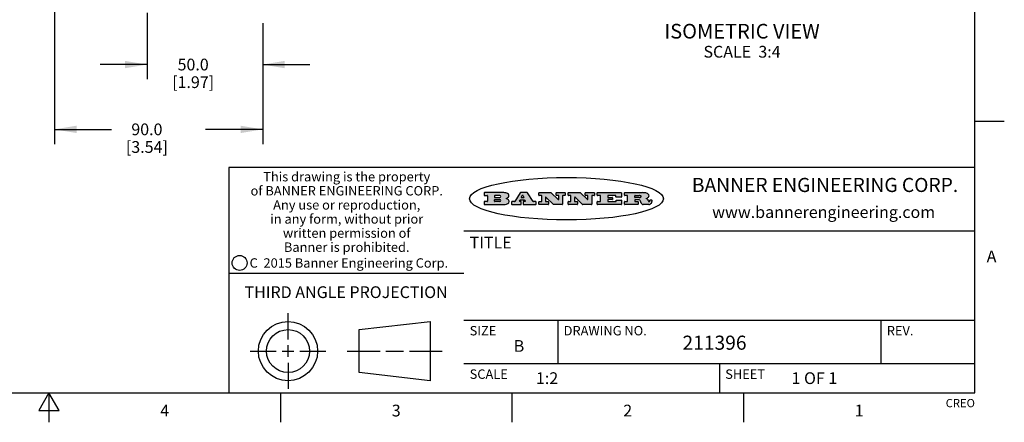
# Model space of a CAD drawing. Units: inches. Extents: x 0.4 to 16.6, y 0.6 to 10.4.
# Drawn here: x 8.3 to 16.6, y 0.6 to 4.1 of the extents above; entities that cross this region are included whole.
import ezdxf

# ---------------------------------------------------------------- set-up
doc = ezdxf.new("R2010")
doc.units = ezdxf.units.IN
doc.header["$LTSCALE"] = 0.935
doc.header["$MEASUREMENT"] = 0
doc.layers.get('0').update_dxf_attribs({"linetype": 'CONTINUOUS'})
doc.layers.add('DRIVEN_DIMS', color=7, linetype='CONTINUOUS')
doc.layers.add('NOTES', color=7, linetype='CONTINUOUS')
doc.styles.add('TEXTSTYLE_2', font='txt', dxfattribs={"width": 0.8})
doc.styles.add('TEXTSTYLE_3', font='txt', dxfattribs={"width": 0.85})
doc.styles.add('TEXTSTYLE_4', font='txt', dxfattribs={"width": 0.9})
doc.styles.add('TEXTSTYLE_5', font='txt', dxfattribs={"width": 0.75})
doc.dimstyles.new('DIMSTYLE_1', dxfattribs={"dimtxt": 0.1, "dimasz": 0.1875, "dimexe": 0.125, "dimexo": 0.0625, "dimgap": 0.1, "dimtad": 0, "dimtih": 1, "dimtoh": 1, "dimdec": 1, "dimlfac": 2, "dimzin": 4, "dimdsep": 46, "dimtxsty": 'STANDARD', "dimblk": '_FILLED', "dimblk1": '_FILLED', "dimblk2": '_FILLED', "dimcen": 0.09, "dimadec": 3, "dimazin": 1, "dimtp": 0.005, "dimtm": 0.005, "dimtfac": 1, "dimtdec": 3, "dimtofl": 0, "dimtmove": 0, "dimatfit": 3, "dimldrblk": '_FILLED', "dimfxl": 1, "dimtolj": 1, "dimtzin": 4, "dimarcsym": 0})

# ---------------------------------------------------------------- blocks, each defined once
blk = doc.blocks.new('_FILLED')
at = {"color": 0, "linetype": 'BYBLOCK'}
blk.add_solid([(0, 0), (-1, 0.1666666667), (-1, -0.1666666667)], dxfattribs=at)
blk = doc.blocks.new('*D8')
at = {"layer": 'DRIVEN_DIMS', "color": 7, "linetype": 'CONTINUOUS'}
for p, q in [((8.5474577751, 5.2458648841), (8.5474577751, 3.005671562)), ((10.3191113184, 4.0351284661), (10.3191113184, 3.005671562)), ((8.5474577751, 3.130671562), (9.0332845468, 3.130671562)), ((10.3191113184, 3.130671562), (9.8332845468, 3.130671562))]:
    blk.add_line(p, q, dxfattribs=at)
at = {"layer": 'DRIVEN_DIMS', "color": 7, "linetype": 'CONTINUOUS', "xscale": 0.1875, "yscale": 0.1875, "zscale": 0.1875, "rotation": 180}
blk.add_blockref('_FILLED', (8.5474577751, 3.130671562), dxfattribs=at)
at = {"layer": 'DRIVEN_DIMS', "color": 7, "linetype": 'CONTINUOUS', "xscale": 0.1875, "yscale": 0.1875, "zscale": 0.1875}
blk.add_blockref('_FILLED', (10.3191113184, 3.130671562), dxfattribs=at)
at = {"layer": 'DRIVEN_DIMS', "color": 7, "linetype": 'CONTINUOUS', "insert": (9.3332845468, 3.180671562), "char_height": 0.1, "width": 0.6, "attachment_point": 2, "line_spacing_factor": 0.9}
blk.add_mtext('90.0\\P[3.54]', dxfattribs=at)
blk = doc.blocks.new('*D9')
at = {"layer": 'DRIVEN_DIMS', "color": 7, "linetype": 'CONTINUOUS'}
for p, q in [((9.3348593499, 4.123752518), (9.3348593499, 3.5575117621)), ((10.3191113184, 4.0351284661), (10.3191113184, 3.5575117621)), ((9.3348593499, 3.6825117621), (8.9348593499, 3.6825117621)), ((10.3191113184, 3.6825117621), (10.7191113184, 3.6825117621))]:
    blk.add_line(p, q, dxfattribs=at)
at = {"layer": 'DRIVEN_DIMS', "color": 7, "linetype": 'CONTINUOUS', "xscale": 0.1875, "yscale": 0.1875, "zscale": 0.1875}
blk.add_blockref('_FILLED', (9.3348593499, 3.6825117621), dxfattribs=at)
at = {"layer": 'DRIVEN_DIMS', "color": 7, "linetype": 'CONTINUOUS', "xscale": 0.1875, "yscale": 0.1875, "zscale": 0.1875, "rotation": 180}
blk.add_blockref('_FILLED', (10.3191113184, 3.6825117621), dxfattribs=at)
at = {"layer": 'DRIVEN_DIMS', "color": 7, "linetype": 'CONTINUOUS', "insert": (9.7269853342, 3.7325117621), "char_height": 0.1, "width": 0.6, "attachment_point": 2, "line_spacing_factor": 0.9}
blk.add_mtext('50.0\\P[1.97]', dxfattribs=at)

msp = doc.modelspace()

# ---------------------------------------------------------------- hatches: boundary and pattern name
at = {"linetype": 'CONTINUOUS'}
h = msp.add_hatch(color=7, dxfattribs=at)
edge = h.paths.add_edge_path()
edge.add_arc((13.5577001432, 2.5085494649), 0.0173408616, 232.4713476722, 267.338189944)
edge.add_arc((13.5607987082, 2.5143997688), 0.0238935861, 209.8247607259, 235.1255079367)
edge.add_arc((13.5806801742, 2.5212486481), 0.044722495, 195.531588407, 204.7624440448)
edge.add_line((13.5375908118, 2.5092733232), (13.5357868108, 2.5153423266))
edge.add_arc((13.4974076135, 2.5055452462), 0.0396099176, 14.3201081283, 22.4984722084)
edge.add_arc((13.5201739219, 2.5145168728), 0.0151491919, 24.098260853, 63.0369451818)
edge.add_arc((13.5161192671, 2.5062372524), 0.0243676582, 63.3666028271, 90.3937697637)
edge.add_line((13.5159517998, 2.5306043351), (13.4883447845, 2.5306043351))
edge.add_arc((13.4883447827, 2.5281293355), 0.0024749995, 89.9999571958, 180.0000428043)
edge.add_line((13.4858697831, 2.5281293337), (13.4858697831, 2.5184303283))
edge.add_arc((13.4883447827, 2.5184303265), 0.0024749995, 179.9999571957, 270.0000428042)
edge.add_line((13.4883447845, 2.5159553269), (13.5130037982, 2.5159553269))
edge.add_arc((13.5130038, 2.5134803274), 0.0024749995, 359.9999571957, 90.0000428042)
edge.add_line((13.5154787995, 2.5134803256), (13.5154787995, 2.4937023146))
edge.add_arc((13.5130038, 2.4937023128), 0.0024749995, 269.9999571958, 4.28043e-05)
edge.add_line((13.5130037982, 2.4912273132), (13.3994327352, 2.4912273132))
edge.add_arc((13.3994327333, 2.4937023128), 0.0024749995, 179.9999571957, 270.0000428043)
edge.add_line((13.3969577338, 2.4937023146), (13.3969577338, 2.5135023256))
edge.add_arc((13.3994327333, 2.5135023274), 0.0024749995, 89.9999571957, 180.0000428043)
edge.add_line((13.3994327352, 2.515977327), (13.4221787478, 2.515977327))
edge.add_arc((13.4221787497, 2.5184523265), 0.0024749995, 269.9999571956, 4.28042e-05)
edge.add_line((13.4246537492, 2.5184523283), (13.4246537492, 2.564807354))
edge.add_arc((13.4221787497, 2.5648073559), 0.0024749995, 359.9999571957, 90.0000428043)
edge.add_line((13.4221787478, 2.5672823554), (13.3994327352, 2.5672823554))
edge.add_arc((13.3994327333, 2.5697573549), 0.0024749995, 179.9999571957, 270.0000428043)
edge.add_line((13.3969577338, 2.5697573568), (13.3969577338, 2.5895573678))
edge.add_arc((13.3994327333, 2.5895573696), 0.0024749995, 89.9999571957, 180.0000428043)
edge.add_line((13.3994327352, 2.5920323691), (13.5490138181, 2.5920323691))
edge.add_arc((13.5463505148, 2.4094934586), 0.1825583387, 79.8618509324, 89.1640948679)
edge.add_arc((13.5726548052, 2.5503169747), 0.039319019, 59.1202086415, 81.4730239328)
edge.add_arc((13.5783142014, 2.5566516438), 0.0310192946, 34.7540871, 62.0879016178)
edge.add_arc((13.5900029525, 2.565201245), 0.0165459396, 1.548452892, 33.5033152417)
edge.add_arc((13.5932995477, 2.5653696972), 0.0132462337, 331.1510006998, 1.205404301)
edge.add_arc((13.5822888914, 2.5720482849), 0.0261183659, 305.6373831893, 329.9727629745)
edge.add_arc((13.5519569538, 2.6152551345), 0.0789082104, 292.906155071, 305.2574666259)
edge.add_arc((13.5282557878, 2.4386010294), 0.117346916, 58.614769177, 62.3737227606)
edge.add_arc((13.5761387404, 2.5167282896), 0.0257145923, 39.3804255939, 59.0361096173)
edge.add_arc((13.5750183849, 2.5166552064), 0.0266349791, 20.3630922153, 37.9727053099)
edge.add_arc((13.5571178432, 2.509473798), 0.0459185159, 15.6740290068, 20.9917271228)
edge.add_arc((13.6156881783, 2.525116781), 0.0147197649, 192.7054516565, 206.0594861022)
edge.add_arc((13.6071938412, 2.5209082945), 0.0052403997, 205.5232099488, 227.5054868079)
edge.add_arc((13.6054655419, 2.5190929218), 0.0027347709, 228.5117626737, 266.1485845754)
edge.add_line((13.6052818493, 2.5163643272), (13.60639085, 2.5163643272))
edge.add_arc((13.6063292954, 2.5296129864), 0.0132488022, 270.266200055, 281.2404888597)
edge.add_arc((13.6075235364, 2.5238762928), 0.0073895522, 280.8288201977, 305.0837508495)
edge.add_arc((13.607924718, 2.5230254464), 0.0064647042, 306.5086174083, 340.2162360092)
edge.add_arc((13.6027235414, 2.524769508), 0.0119498009, 340.7883861657, 1.1691452593)
edge.add_line((13.6146708546, 2.525013332), (13.6146708546, 2.5276393334))
edge.add_arc((13.6171458541, 2.5276393353), 0.0024749995, 89.9999571958, 180.0000428043)
edge.add_line((13.6171458559, 2.5301143348), (13.6292558626, 2.5301143348))
edge.add_arc((13.6292558645, 2.5276393353), 0.0024749995, 359.9999571957, 90.0000428042)
edge.add_line((13.631730864, 2.5276393334), (13.631730864, 2.516087327))
edge.add_arc((13.6141751675, 2.5161916447), 0.0175560065, 332.2279060967, 359.6595469939)
edge.add_arc((13.6048681567, 2.5210861501), 0.0280715479, 308.5071794988, 332.2400656899)
edge.add_arc((13.5978759713, 2.5286873679), 0.0383802683, 288.7656836787, 309.6104317088)
edge.add_arc((13.6036139387, 2.5111006186), 0.0198837666, 271.8586572978, 289.4131338543)
edge.add_line((13.6042588488, 2.4912273132), (13.5568948225, 2.4912273132))
edge = h.paths.add_edge_path()
edge.add_arc((13.1673166046, 2.4937023128), 0.0024749995, 179.9999571957, 270.0000428042)
edge.add_line((13.1648416051, 2.4937023146), (13.1648416051, 2.5135023256))
edge.add_arc((13.1673166046, 2.5135023274), 0.0024749995, 89.9999571958, 180.0000428043)
edge.add_line((13.1673166065, 2.515977327), (13.1912396197, 2.515977327))
edge.add_arc((13.1912396216, 2.5184523265), 0.0024749995, 269.9999571956, 4.28042e-05)
edge.add_line((13.1937146211, 2.5184523283), (13.1937146211, 2.564807354))
edge.add_arc((13.1912396216, 2.5648073559), 0.0024749995, 359.9999571957, 90.0000428043)
edge.add_line((13.1912396197, 2.5672823554), (13.1673166065, 2.5672823554))
edge.add_arc((13.1673166046, 2.5697573549), 0.0024749995, 179.9999571957, 270.0000428043)
edge.add_line((13.1648416051, 2.5697573568), (13.1648416051, 2.5895573678))
edge.add_arc((13.1673166046, 2.5895573696), 0.0024749995, 89.9999571958, 180.0000428043)
edge.add_line((13.1673166065, 2.5920323691), (13.3691097184, 2.5920323691))
edge.add_arc((13.3691097202, 2.5895573696), 0.0024749995, 359.9999571957, 90.0000428042)
edge.add_line((13.3715847197, 2.5895573678), (13.3715847197, 2.5565573495))
edge.add_arc((13.3691097202, 2.5565573476), 0.0024749995, 269.9999571956, 4.28042e-05)
edge.add_line((13.3691097184, 2.5540823481), (13.3272456952, 2.5540823481))
edge.add_arc((13.3272456933, 2.5565573476), 0.0024749995, 179.9999571957, 270.0000428043)
edge.add_line((13.3247706938, 2.5565573495), (13.3247706938, 2.564807354))
edge.add_arc((13.3222956943, 2.5648073559), 0.0024749995, 359.9999571957, 90.0000428043)
edge.add_line((13.3222956924, 2.5672823554), (13.2582556569, 2.5672823554))
edge.add_arc((13.2582556551, 2.5648073559), 0.0024749995, 89.9999571957, 180.0000428043)
edge.add_line((13.2557806555, 2.564807354), (13.2557806555, 2.5532573476))
edge.add_arc((13.2582556551, 2.5532573458), 0.0024749995, 179.9999571957, 270.0000428042)
edge.add_line((13.2582556569, 2.5507823463), (13.2934226764, 2.5507823463))
edge.add_arc((13.2934226783, 2.5483073467), 0.0024749995, 359.9999571957, 90.0000428042)
edge.add_line((13.2958976778, 2.5483073449), (13.2958976778, 2.5349523375))
edge.add_arc((13.2934226783, 2.5349523356), 0.0024749995, 269.9999571956, 4.28042e-05)
edge.add_line((13.2934226764, 2.5324773361), (13.2582556569, 2.5324773361))
edge.add_arc((13.2582556551, 2.5300023366), 0.0024749995, 89.9999571957, 180.0000428043)
edge.add_line((13.2557806555, 2.5300023347), (13.2557806555, 2.5184523283))
edge.add_arc((13.2582556551, 2.5184523265), 0.0024749995, 179.9999571957, 270.0000428043)
edge.add_line((13.2582556569, 2.515977327), (13.3232596929, 2.515977327))
edge.add_arc((13.3232596948, 2.5184523265), 0.0024749995, 269.9999571958, 4.28043e-05)
edge.add_line((13.3257346943, 2.5184523283), (13.3257346943, 2.5267023329))
edge.add_arc((13.3282096938, 2.5267023348), 0.0024749995, 89.9999571957, 180.0000428043)
edge.add_line((13.3282096957, 2.5291773343), (13.3705287192, 2.5291773343))
edge.add_arc((13.370528721, 2.5267023348), 0.0024749995, 359.9999571957, 90.0000428043)
edge.add_line((13.3730037205, 2.5267023329), (13.3730037205, 2.4937023146))
edge.add_arc((13.370528721, 2.4937023128), 0.0024749995, 269.9999571957, 4.28043e-05)
edge.add_line((13.3705287192, 2.4912273132), (13.1673166065, 2.4912273132))
edge = h.paths.add_edge_path()
edge.add_arc((13.0426374026, 2.493701481), 0.0024741678, 226.3477981898, 270.0031206038)
edge.add_line((13.0409295364, 2.4919113136), (12.9776495013, 2.5522893471))
edge.add_arc((12.9759408003, 2.5504984093), 0.0024753014, 46.3461263059, 180.0014637321)
edge.add_line((12.973465499, 2.5504983461), (12.973465499, 2.5184523283))
edge.add_arc((12.9759404985, 2.5184523265), 0.0024749995, 179.9999571957, 270.0000428043)
edge.add_line((12.9759405003, 2.515977327), (12.9962575116, 2.515977327))
edge.add_arc((12.9962575135, 2.5135023274), 0.0024749995, 359.9999571957, 90.0000428043)
edge.add_line((12.998732513, 2.5135023256), (12.998732513, 2.4937023146))
edge.add_arc((12.9962575135, 2.4937023128), 0.0024749995, 269.9999571957, 4.28043e-05)
edge.add_line((12.9962575116, 2.4912273132), (12.9205934696, 2.4912273132))
edge.add_arc((12.9205934678, 2.4937023128), 0.0024749995, 179.9999571957, 270.0000428043)
edge.add_line((12.9181184683, 2.4937023146), (12.9181184683, 2.5135023256))
edge.add_arc((12.9205934678, 2.5135023274), 0.0024749995, 89.9999571956, 180.0000428042)
edge.add_line((12.9205934696, 2.515977327), (12.93923948, 2.515977327))
edge.add_arc((12.9392394818, 2.5184523265), 0.0024749995, 269.9999571957, 4.28043e-05)
edge.add_line((12.9417144814, 2.5184523283), (12.9417144814, 2.564807354))
edge.add_arc((12.9392394818, 2.5648073559), 0.0024749995, 359.9999571957, 90.0000428043)
edge.add_line((12.93923948, 2.5672823554), (12.9205934696, 2.5672823554))
edge.add_arc((12.9205934678, 2.5697573549), 0.0024749995, 179.9999571957, 270.0000428043)
edge.add_line((12.9181184683, 2.5697573568), (12.9181184683, 2.5895573678))
edge.add_arc((12.9205934678, 2.5895573696), 0.0024749995, 89.9999571956, 180.0000428042)
edge.add_line((12.9205934696, 2.5920323691), (13.0210515254, 2.5920323691))
edge.add_arc((13.0210516601, 2.5895582013), 0.0024741678, 46.3477981898, 90.0031206038)
edge.add_line((13.0227595263, 2.5913483688), (13.0827925596, 2.534068337))
edge.add_arc((13.0845012605, 2.5358592748), 0.0024753014, 226.3461263059, 0.0014637321)
edge.add_line((13.0869765619, 2.535859338), (13.0869765619, 2.564807354))
edge.add_arc((13.0845015624, 2.5648073559), 0.0024749995, 359.9999571957, 90.0000428043)
edge.add_line((13.0845015605, 2.5672823554), (13.0657255501, 2.5672823554))
edge.add_arc((13.0657255483, 2.5697573549), 0.0024749995, 179.9999571957, 270.0000428043)
edge.add_line((13.0632505488, 2.5697573568), (13.0632505488, 2.5895573678))
edge.add_arc((13.0657255483, 2.5895573696), 0.0024749995, 89.9999571957, 180.0000428043)
edge.add_line((13.0657255501, 2.5920323691), (13.1397265912, 2.5920323691))
edge.add_arc((13.139726593, 2.5895573696), 0.0024749995, 359.9999571957, 90.0000428043)
edge.add_line((13.1422015925, 2.5895573678), (13.1422015925, 2.5697573568))
edge.add_arc((13.139726593, 2.5697573549), 0.0024749995, 269.9999571956, 4.28042e-05)
edge.add_line((13.1397265912, 2.5672823554), (13.1217935812, 2.5672823554))
edge.add_arc((13.1217935794, 2.5648073559), 0.0024749995, 89.9999571957, 180.0000428042)
edge.add_line((13.1193185799, 2.564807354), (13.1193185799, 2.4937023146))
edge.add_arc((13.1168435803, 2.4937023128), 0.0024749995, 269.9999571957, 4.28043e-05)
edge.add_line((13.1168435785, 2.4912273132), (13.0426375373, 2.4912273132))
edge = h.paths.add_edge_path()
edge.add_arc((12.7943847649, 2.4937027294), 0.0024754162, 226.3593695813, 270.0146919953)
edge.add_line((12.7926763987, 2.4919113136), (12.7293963636, 2.5522893471))
edge.add_arc((12.7276876627, 2.5504984093), 0.0024753014, 46.3461263059, 180.0014637321)
edge.add_line((12.7252123613, 2.5504983461), (12.7252123613, 2.5184523283))
edge.add_arc((12.7276873608, 2.5184523265), 0.0024749995, 179.9999571957, 270.0000428043)
edge.add_line((12.7276873627, 2.515977327), (12.7480043739, 2.515977327))
edge.add_arc((12.7480043758, 2.5135023274), 0.0024749995, 359.9999571957, 90.0000428043)
edge.add_line((12.7504793753, 2.5135023256), (12.7504793753, 2.4937023146))
edge.add_arc((12.7480043758, 2.4937023128), 0.0024749995, 269.9999571958, 4.28043e-05)
edge.add_line((12.7480043739, 2.4912273132), (12.672340332, 2.4912273132))
edge.add_arc((12.6723403301, 2.4937023128), 0.0024749995, 179.9999571957, 270.0000428042)
edge.add_line((12.6698653306, 2.4937023146), (12.6698653306, 2.5135023256))
edge.add_arc((12.6723403301, 2.5135023274), 0.0024749995, 89.9999571957, 180.0000428043)
edge.add_line((12.672340332, 2.515977327), (12.6909873423, 2.515977327))
edge.add_arc((12.6909873442, 2.5184523265), 0.0024749995, 269.9999571957, 4.28043e-05)
edge.add_line((12.6934623437, 2.5184523283), (12.6934623437, 2.564807354))
edge.add_arc((12.6909873442, 2.5648073559), 0.0024749995, 359.9999571957, 90.0000428043)
edge.add_line((12.6909873423, 2.5672823554), (12.672340332, 2.5672823554))
edge.add_arc((12.6723403301, 2.5697573549), 0.0024749995, 179.9999571957, 270.0000428043)
edge.add_line((12.6698653306, 2.5697573568), (12.6698653306, 2.5895573678))
edge.add_arc((12.6723403301, 2.5895573696), 0.0024749995, 89.9999571957, 180.0000428043)
edge.add_line((12.672340332, 2.5920323691), (12.7727983877, 2.5920323691))
edge.add_arc((12.7727985224, 2.5895582013), 0.0024741678, 46.3477981899, 90.0031206038)
edge.add_line((12.7745063886, 2.5913483688), (12.8345394219, 2.534068337))
edge.add_arc((12.8362481229, 2.5358592748), 0.0024753014, 226.3461263059, 0.0014637321)
edge.add_line((12.8387234242, 2.535859338), (12.8387234242, 2.564807354))
edge.add_arc((12.8362484247, 2.5648073559), 0.0024749995, 359.9999571957, 90.0000428043)
edge.add_line((12.8362484229, 2.5672823554), (12.8174724125, 2.5672823554))
edge.add_arc((12.8174724106, 2.5697573549), 0.0024749995, 179.9999571957, 270.0000428043)
edge.add_line((12.8149974111, 2.5697573568), (12.8149974111, 2.5895573678))
edge.add_arc((12.8174724106, 2.5895573696), 0.0024749995, 89.9999571958, 180.0000428043)
edge.add_line((12.8174724125, 2.5920323691), (12.8914734535, 2.5920323691))
edge.add_arc((12.8914734553, 2.5895573696), 0.0024749995, 359.9999571957, 90.0000428042)
edge.add_line((12.8939484549, 2.5895573678), (12.8939484549, 2.5697573568))
edge.add_arc((12.8914734553, 2.5697573549), 0.0024749995, 269.9999571958, 4.28043e-05)
edge.add_line((12.8914734535, 2.5672823554), (12.8735404436, 2.5672823554))
edge.add_arc((12.8735404417, 2.5648073559), 0.0024749995, 89.9999571957, 180.0000428043)
edge.add_line((12.8710654422, 2.564807354), (12.8710654422, 2.4937023146))
edge.add_arc((12.8685904427, 2.4937023128), 0.0024749995, 269.9999571957, 4.28043e-05)
edge.add_line((12.8685904408, 2.4912273132), (12.7943853997, 2.4912273132))
edge = h.paths.add_edge_path()
edge.add_arc((12.3792298263, 2.539634765), 0.048483885, 273.21763719, 303.0749121182)
edge.add_arc((12.3940692204, 2.5168671561), 0.0213072145, 303.0488228549, 355.7263138674)
edge.add_arc((12.400005721, 2.5168763464), 0.0153945295, 354.0454548824, 5.1878013979)
edge.add_arc((12.3931760319, 2.5166878286), 0.0222174455, 4.0793399388, 69.834329283)
edge.add_line((12.4008351814, 2.5375433389), (12.3907841758, 2.5410923409))
edge.add_line((12.3907841758, 2.5410923409), (12.3990241804, 2.5458683435))
edge.add_arc((12.3771587979, 2.5826952352), 0.0428289026, 300.6990502959, 319.0591802498)
edge.add_arc((12.3971873948, 2.5665668817), 0.0171568255, 315.9145124245, 16.0049121282)
edge.add_arc((12.3922357827, 2.5632132173), 0.0229166529, 20.6563876465, 62.3316896973)
edge.add_arc((12.371573659, 2.5302846524), 0.061747717, 59.5385584989, 90.0050977555)
edge.add_line((12.3715681652, 2.5920323691), (12.2055050731, 2.5920323691))
edge.add_arc((12.2055050712, 2.5895573696), 0.0024749995, 89.9999571957, 180.0000428043)
edge.add_line((12.2030300717, 2.5895573678), (12.2030300717, 2.5697573568))
edge.add_arc((12.2055050712, 2.5697573549), 0.0024749995, 179.9999571957, 270.0000428043)
edge.add_line((12.2055050731, 2.5672823554), (12.2294470864, 2.5672823554))
edge.add_arc((12.2294470882, 2.5648073559), 0.0024749995, 359.9999571957, 90.0000428043)
edge.add_line((12.2319220877, 2.564807354), (12.2319220877, 2.5184523283))
edge.add_arc((12.2294470882, 2.5184523265), 0.0024749995, 269.9999571957, 4.28043e-05)
edge.add_line((12.2294470864, 2.515977327), (12.2055050731, 2.515977327))
edge.add_arc((12.2055050712, 2.5135023274), 0.0024749995, 89.9999571957, 180.0000428043)
edge.add_line((12.2030300717, 2.5135023256), (12.2030300717, 2.4937023146))
edge.add_arc((12.2055050712, 2.4937023128), 0.0024749995, 179.9999571957, 270.0000428043)
edge.add_line((12.2055050731, 2.4912273132), (12.3819511709, 2.4912273132))
edge = h.paths.add_edge_path()
edge.add_arc((12.5168642476, 2.4937023128), 0.0024749995, 269.9999571957, 4.28043e-05)
edge.add_line((12.5193392471, 2.4937023146), (12.5193392471, 2.5135023256))
edge.add_arc((12.5168642476, 2.5135023274), 0.0024749995, 359.9999571957, 90.0000428043)
edge.add_line((12.5168642458, 2.515977327), (12.5055812395, 2.515977327))
edge.add_arc((12.5055811302, 2.518452367), 0.0024750401, 147.6063258011, 270.0025305754)
edge.add_line((12.5034912383, 2.5197783291), (12.5090072414, 2.5284723339))
edge.add_arc((12.5110971723, 2.5271461342), 0.0024752003, 89.998372645, 147.602165307)
edge.add_line((12.5110972426, 2.5296213345), (12.5459752619, 2.5296213345))
edge.add_arc((12.5459747223, 2.5271458744), 0.0024754602, 32.8959418573, 89.9875097202)
edge.add_line((12.548053263, 2.5284903339), (12.5536792662, 2.5197973291))
edge.add_arc((12.5516012439, 2.5184525341), 0.0024752071, 270.0004896794, 32.9089806818)
edge.add_line((12.551601265, 2.515977327), (12.537150257, 2.515977327))
edge.add_arc((12.5371502552, 2.5135023274), 0.0024749995, 89.9999571958, 180.0000428043)
edge.add_line((12.5346752556, 2.5135023256), (12.5346752556, 2.4937023146))
edge.add_arc((12.5371502552, 2.4937023128), 0.0024749995, 179.9999571957, 270.0000428042)
edge.add_line((12.537150257, 2.4912273132), (12.6424313154, 2.4912273132))
edge.add_arc((12.6424313172, 2.4937023128), 0.0024749995, 269.9999571957, 4.28043e-05)
edge.add_line((12.6449063168, 2.4937023146), (12.6449063168, 2.5135023256))
edge.add_arc((12.6424313172, 2.5135023274), 0.0024749995, 359.9999571957, 90.0000428043)
edge.add_line((12.6424313154, 2.515977327), (12.6224153043, 2.515977327))
edge.add_arc((12.6224154248, 2.518451368), 0.002474041, 212.9056413127, 269.9972091756)
edge.add_line((12.6203383031, 2.5171073276), (12.5725822767, 2.5909023685))
edge.add_arc((12.570504655, 2.589557409), 0.0024749602, 32.9172174468, 90.0087853097)
edge.add_line((12.5705042755, 2.5920323691), (12.5133292438, 2.5920323691))
edge.add_arc((12.5133291735, 2.5895571688), 0.0024752003, 89.9983726451, 147.602165307)
edge.add_line((12.5112392426, 2.5908833685), (12.4644392167, 2.5171263276))
edge.add_arc((12.4623492858, 2.5184525273), 0.0024752003, 269.9983726451, 327.602165307)
edge.add_line((12.4623492155, 2.515977327), (12.4394882028, 2.515977327))
edge.add_arc((12.439488201, 2.5135023274), 0.0024749995, 89.9999571958, 180.0000428043)
edge.add_line((12.4370132015, 2.5135023256), (12.4370132015, 2.4937023146))
edge.add_arc((12.439488201, 2.4937023128), 0.0024749995, 179.9999571957, 270.0000428042)
edge.add_line((12.4394882028, 2.4912273132), (12.5168642458, 2.4912273132))
edge = h.paths.add_edge_path()
edge.add_arc((12.2949101208, 2.5184523265), 0.0024749995, 179.9999571957, 270.0000428043)
edge.add_line((12.2924351213, 2.5184523283), (12.2924351213, 2.5308273352))
edge.add_arc((12.2949101208, 2.530827337), 0.0024749995, 89.9999571957, 180.0000428043)
edge.add_line((12.2949101227, 2.5333023366), (12.3362731456, 2.5333023366))
edge.add_arc((12.3362731456, 2.5246398318), 0.0086625048, 270, 90)
edge.add_line((12.3362731456, 2.515977327), (12.2949101227, 2.515977327))
edge = h.paths.add_edge_path()
edge.add_arc((13.4883447827, 2.5520823451), 0.0024749995, 179.9999571957, 270.0000428042)
edge.add_line((13.4858697831, 2.552082347), (13.4858697831, 2.564807354))
edge.add_arc((13.4883447827, 2.5648073559), 0.0024749995, 89.9999571958, 180.0000428043)
edge.add_line((13.4883447845, 2.5672823554), (13.5251458049, 2.5672823554))
edge.add_arc((13.5236009174, 2.5388278764), 0.0284963867, 70.3834917948, 86.8922743861)
edge.add_arc((13.5284605274, 2.5518696094), 0.0145814632, 54.6746025112, 71.1660573124)
edge.add_arc((13.5335900184, 2.5587235346), 0.0060275915, 20.9055592135, 56.7851676243)
edge.add_arc((13.5348905773, 2.5593838168), 0.0045795888, 355.6235353944, 18.9942678268)
edge.add_arc((13.533683767, 2.559677593), 0.0058087709, 318.8515287446, 353.6422345323)
edge.add_arc((13.5295131508, 2.5629115009), 0.0110815393, 306.758405961, 320.4502234234)
edge.add_arc((13.5238839599, 2.5706523294), 0.0206523367, 289.6883413472, 306.4184925496)
edge.add_arc((13.5219564542, 2.5750459767), 0.0254407115, 270.7327484175, 290.441894219)
edge.add_line((13.5222818033, 2.5496073456), (13.4883447845, 2.5496073456))
edge = h.paths.add_edge_path()
edge.add_arc((12.3362731456, 2.5586198506), 0.0086625048, 270, 90)
edge.add_line((12.3362731456, 2.5672823554), (12.2949101227, 2.5672823554))
edge.add_arc((12.2949101208, 2.5648073559), 0.0024749995, 89.9999571957, 180.0000428043)
edge.add_line((12.2924351213, 2.564807354), (12.2924351213, 2.5524323472))
edge.add_arc((12.2949101208, 2.5524323453), 0.0024749995, 179.9999571957, 270.0000428043)
edge.add_line((12.2949101227, 2.5499573458), (12.3362731456, 2.5499573458))
edge = h.paths.add_edge_path()
edge.add_arc((12.5401702375, 2.5530465533), 0.0024752071, 270.0004896793, 32.9089806818)
edge.add_line((12.5422482598, 2.5543913483), (12.5349892558, 2.5656073545))
edge.add_arc((12.532910715, 2.564262895), 0.0024754602, 32.8959418573, 89.9875097202)
edge.add_line((12.5329112547, 2.5667383551), (12.5267302512, 2.5667383551))
edge.add_arc((12.5267301809, 2.5642631548), 0.0024752003, 89.998372645, 147.602165307)
edge.add_line((12.5246402501, 2.5655893545), (12.5175232461, 2.5543723483))
edge.add_arc((12.519613138, 2.5530463862), 0.0024750401, 147.6063258012, 270.0025305754)
edge.add_line((12.5196132473, 2.5505713461), (12.5401702587, 2.5505713461))
edge = h.paths.add_edge_path()
edge.add_ellipse((12.9046654608, 2.5403783405), major_axis=(-0.8250004575, 0), ratio=0.218572, start_angle=0, end_angle=-0)

# ---------------------------------------------------------------- linework, layer by layer
at = {"color": 7, "linetype": 'CONTINUOUS'}
for p, q in [((16.38, 0.887), (16.38, 10.112)), ((16.38, 3.1995), (16.63, 3.1995)), ((16.38, 2.807), (10.03, 2.807)), ((10.03, 2.807), (10.03, 0.887)), ((12.2030300717, 2.5895573678), (12.2030300717, 2.5697573568)), ((12.3715681652, 2.5920323691), (12.2055050731, 2.5920323691)), ((12.2055050731, 2.5672823554), (12.2294470864, 2.5672823554)), ((12.2294470864, 2.515977327), (12.2055050731, 2.515977327)), ((12.2319220877, 2.564807354), (12.2319220877, 2.5184523283)), ((12.2924351213, 2.564807354), (12.2924351213, 2.5524323472)), ((12.2924351213, 2.5184523283), (12.2924351213, 2.5308273352)), ((12.3362731456, 2.5672823554), (12.2949101227, 2.5672823554)), ((12.2949101227, 2.5499573458), (12.3362731456, 2.5499573458)), ((12.2949101227, 2.5333023366), (12.3362731456, 2.5333023366)), ((12.3362731456, 2.515977327), (12.2949101227, 2.515977327)), ((12.3907841758, 2.5410923409), (12.3990241804, 2.5458683435)), ((12.4008351814, 2.5375433389), (12.3907841758, 2.5410923409)), ((12.4623492155, 2.515977327), (12.4394882028, 2.515977327)), ((12.5112392426, 2.5908833685), (12.4644392167, 2.5171263276)), ((12.5034912383, 2.5197783291), (12.5090072414, 2.5284723339)), ((12.5168642458, 2.515977327), (12.5055812395, 2.515977327)), ((12.5110972426, 2.5296213345), (12.5459752619, 2.5296213345)), ((12.5705042755, 2.5920323691), (12.5133292438, 2.5920323691)), ((12.5246402501, 2.5655893545), (12.5175232461, 2.5543723483)), ((12.5196132473, 2.5505713461), (12.5401702587, 2.5505713461)), ((12.5329112547, 2.5667383551), (12.5267302512, 2.5667383551)), ((12.5422482598, 2.5543913483), (12.5349892558, 2.5656073545)), ((12.551601265, 2.515977327), (12.537150257, 2.515977327)), ((12.548053263, 2.5284903339), (12.5536792662, 2.5197973291)), ((12.6203383031, 2.5171073276), (12.5725822767, 2.5909023685)), ((12.6424313154, 2.515977327), (12.6224153043, 2.515977327)), ((12.6698653306, 2.5697573568), (12.6698653306, 2.5895573678)), ((12.672340332, 2.5920323691), (12.7727983877, 2.5920323691)), ((12.6909873423, 2.5672823554), (12.672340332, 2.5672823554)), ((12.672340332, 2.515977327), (12.6909873423, 2.515977327)), ((12.6934623437, 2.5184523283), (12.6934623437, 2.564807354)), ((12.7252123613, 2.5504983461), (12.7252123613, 2.5184523283)), ((12.7276873627, 2.515977327), (12.7480043739, 2.515977327)), ((12.7926763987, 2.4919113136), (12.7293963636, 2.5522893471)), ((12.7745063886, 2.5913483688), (12.8345394219, 2.534068337)), ((12.8149974111, 2.5697573568), (12.8149974111, 2.5895573678)), ((12.8174724125, 2.5920323691), (12.8914734535, 2.5920323691)), ((12.8362484229, 2.5672823554), (12.8174724125, 2.5672823554)), ((12.8387234242, 2.535859338), (12.8387234242, 2.564807354)), ((12.8710654422, 2.564807354), (12.8710654422, 2.4937023146)), ((12.8914734535, 2.5672823554), (12.8735404436, 2.5672823554)), ((12.8939484549, 2.5895573678), (12.8939484549, 2.5697573568)), ((12.9181184683, 2.5697573568), (12.9181184683, 2.5895573678)), ((12.9205934696, 2.5920323691), (13.0210515254, 2.5920323691)), ((12.93923948, 2.5672823554), (12.9205934696, 2.5672823554)), ((12.9205934696, 2.515977327), (12.93923948, 2.515977327)), ((12.9417144814, 2.5184523283), (12.9417144814, 2.564807354)), ((12.973465499, 2.5504983461), (12.973465499, 2.5184523283)), ((12.9759405003, 2.515977327), (12.9962575116, 2.515977327)), ((13.0409295364, 2.4919113136), (12.9776495013, 2.5522893471)), ((13.0227595263, 2.5913483688), (13.0827925596, 2.534068337)), ((13.0632505488, 2.5697573568), (13.0632505488, 2.5895573678)), ((13.0657255501, 2.5920323691), (13.1397265912, 2.5920323691)), ((13.0845015605, 2.5672823554), (13.0657255501, 2.5672823554)), ((13.0869765619, 2.535859338), (13.0869765619, 2.564807354)), ((13.1193185799, 2.564807354), (13.1193185799, 2.4937023146)), ((13.1397265912, 2.5672823554), (13.1217935812, 2.5672823554)), ((13.1422015925, 2.5895573678), (13.1422015925, 2.5697573568)), ((13.1648416051, 2.5697573568), (13.1648416051, 2.5895573678)), ((13.1673166065, 2.5920323691), (13.3691097184, 2.5920323691)), ((13.1912396197, 2.5672823554), (13.1673166065, 2.5672823554)), ((13.1673166065, 2.515977327), (13.1912396197, 2.515977327)), ((13.1937146211, 2.5184523283), (13.1937146211, 2.564807354)), ((13.2557806555, 2.564807354), (13.2557806555, 2.5532573476)), ((13.2557806555, 2.5300023347), (13.2557806555, 2.5184523283)), ((13.3222956924, 2.5672823554), (13.2582556569, 2.5672823554)), ((13.2582556569, 2.5507823463), (13.2934226764, 2.5507823463)), ((13.2934226764, 2.5324773361), (13.2582556569, 2.5324773361)), ((13.2582556569, 2.515977327), (13.3232596929, 2.515977327)), ((13.2958976778, 2.5483073449), (13.2958976778, 2.5349523375)), ((13.3247706938, 2.5565573495), (13.3247706938, 2.564807354)), ((13.3257346943, 2.5184523283), (13.3257346943, 2.5267023329)), ((13.3691097184, 2.5540823481), (13.3272456952, 2.5540823481)), ((13.3282096957, 2.5291773343), (13.3705287192, 2.5291773343)), ((13.3715847197, 2.5895573678), (13.3715847197, 2.5565573495)), ((13.3730037205, 2.5267023329), (13.3730037205, 2.4937023146)), ((13.3969577338, 2.5697573568), (13.3969577338, 2.5895573678)), ((13.3994327352, 2.5920323691), (13.5490138181, 2.5920323691)), ((13.4221787478, 2.5672823554), (13.3994327352, 2.5672823554)), ((13.3994327352, 2.515977327), (13.4221787478, 2.515977327)), ((13.4246537492, 2.5184523283), (13.4246537492, 2.564807354)), ((13.4858697831, 2.552082347), (13.4858697831, 2.564807354)), ((13.4858697831, 2.5281293337), (13.4858697831, 2.5184303283)), ((13.4883447845, 2.5672823554), (13.5251458049, 2.5672823554)), ((13.5222818033, 2.5496073456), (13.4883447845, 2.5496073456)), ((13.5159517998, 2.5306043351), (13.4883447845, 2.5306043351)), ((13.4883447845, 2.5159553269), (13.5130037982, 2.5159553269)), ((13.5375908118, 2.5092733232), (13.5357868108, 2.5153423266)), ((13.6052818493, 2.5163643272), (13.60639085, 2.5163643272)), ((13.6146708546, 2.525013332), (13.6146708546, 2.5276393334)), ((13.6171458559, 2.5301143348), (13.6292558626, 2.5301143348)), ((13.631730864, 2.5276393334), (13.631730864, 2.516087327)), ((13.7286871589, 2.5350697372), (13.7286871589, 2.5456869438)), ((12.2030300717, 2.5135023256), (12.2030300717, 2.4937023146)), ((12.2055050731, 2.4912273132), (12.3819511709, 2.4912273132)), ((12.4370132015, 2.5135023256), (12.4370132015, 2.4937023146)), ((12.4394882028, 2.4912273132), (12.5168642458, 2.4912273132)), ((12.5193392471, 2.4937023146), (12.5193392471, 2.5135023256)), ((12.5346752556, 2.5135023256), (12.5346752556, 2.4937023146)), ((12.537150257, 2.4912273132), (12.6424313154, 2.4912273132)), ((12.6449063168, 2.4937023146), (12.6449063168, 2.5135023256)), ((12.6698653306, 2.4937023146), (12.6698653306, 2.5135023256)), ((12.7480043739, 2.4912273132), (12.672340332, 2.4912273132)), ((12.7504793753, 2.5135023256), (12.7504793753, 2.4937023146)), ((12.8685904408, 2.4912273132), (12.7943853997, 2.4912273132)), ((12.9181184683, 2.4937023146), (12.9181184683, 2.5135023256)), ((12.9962575116, 2.4912273132), (12.9205934696, 2.4912273132)), ((12.998732513, 2.5135023256), (12.998732513, 2.4937023146)), ((13.1168435785, 2.4912273132), (13.0426375373, 2.4912273132)), ((13.1648416051, 2.4937023146), (13.1648416051, 2.5135023256)), ((13.3705287192, 2.4912273132), (13.1673166065, 2.4912273132)), ((13.3969577338, 2.4937023146), (13.3969577338, 2.5135023256)), ((13.5130037982, 2.4912273132), (13.3994327352, 2.4912273132)), ((13.5154787995, 2.5134803256), (13.5154787995, 2.4937023146)), ((13.6042588488, 2.4912273132), (13.5568948225, 2.4912273132)), ((12.03, 2.267), (16.38, 2.267)), ((10.03, 1.907), (12.03, 1.907)), ((10.5342808475, 1.343294839), (10.5342808475, 1.565385839)), ((11.1389508475, 1.425992839), (11.7453418475, 1.495385839)), ((11.1389508475, 1.060596839), (11.1389508475, 1.425992839)), ((11.7453418475, 1.495385839), (11.7453418475, 0.991203839)), ((12.03, 1.507), (16.38, 1.507)), ((12.83, 1.507), (12.83, 1.137)), ((15.58, 1.507), (15.58, 1.137)), ((10.5342808475, 1.193294839), (10.5342808475, 1.293294839)), ((10.2121898475, 1.243294839), (10.4342808475, 1.243294839)), ((10.4842808475, 1.243294839), (10.5842808475, 1.243294839)), ((10.6342808475, 1.243294839), (10.8563718475, 1.243294839)), ((11.0389508475, 1.243294839), (11.3171028475, 1.243294839)), ((11.3671028475, 1.243294839), (11.5171888475, 1.243294839)), ((11.5671888475, 1.243294839), (11.8453418475, 1.243294839)), ((10.5342808475, 1.143294839), (10.5342808475, 0.921203839)), ((12.03, 1.137), (16.38, 1.137)), ((14.205, 1.137), (14.205, 0.887)), ((11.7453418475, 0.991203839), (11.1389508475, 1.060596839)), ((0.62, 0.887), (16.38, 0.887)), ((8.5, 0.887), (8.413397, 0.737)), ((8.586603, 0.737), (8.5, 0.887)), ((8.5, 0.887), (8.5, 0.637)), ((10.47, 0.887), (10.47, 0.637)), ((12.44, 0.887), (12.44, 0.637)), ((14.41, 0.887), (14.41, 0.637)), ((8.413397, 0.737), (8.586603, 0.737))]:
    msp.add_line(p, q, dxfattribs=at)
for centre, radius in [((10.1225539079, 1.9935547577), 0.0638444824), ((10.5342808475, 1.243294839), 0.252091), ((10.5342808475, 1.243294839), 0.182698)]:
    msp.add_circle(centre, radius, dxfattribs=at)
for centre, radius, start, end in [((12.2055050712, 2.5895573696), 0.0024749995, 89.9999571957, 180.0000428043), ((12.2055050712, 2.5697573549), 0.0024749995, 179.9999571957, 270.0000428043), ((12.2055050712, 2.5135023274), 0.0024749995, 89.9999571957, 180.0000428043), ((12.2294470882, 2.5648073559), 0.0024749995, 359.9999571957, 90.0000428043), ((12.2294470882, 2.5184523265), 0.0024749995, 269.9999571957, 4.28043e-05), ((12.2949101208, 2.5648073559), 0.0024749995, 89.9999571957, 180.0000428043), ((12.2949101208, 2.5524323453), 0.0024749995, 179.9999571957, 270.0000428043), ((12.2949101208, 2.530827337), 0.0024749995, 89.9999571957, 180.0000428043), ((12.2949101208, 2.5184523265), 0.0024749995, 179.9999571957, 270.0000428043), ((12.3362731456, 2.5586198506), 0.0086625048, 270, 90), ((12.3362731456, 2.5246398318), 0.0086625048, 270, 90), ((12.371573659, 2.5302846524), 0.061747717, 59.5385584989, 90.0050977555), ((12.3771587979, 2.5826952352), 0.0428289026, 300.6990502959, 319.0591802498), ((12.3931760319, 2.5166878286), 0.0222174455, 4.0793399388, 69.834329283), ((12.3922357827, 2.5632132173), 0.0229166529, 20.6563876465, 62.3316896973), ((12.3940692204, 2.5168671561), 0.0213072145, 303.0488228549, 355.7263138674), ((12.3971873948, 2.5665668817), 0.0171568255, 315.9145124245, 16.0049121282), ((12.400005721, 2.5168763464), 0.0153945295, 354.0454548824, 5.1878013979), ((12.439488201, 2.5135023274), 0.0024749995, 89.9999571957, 180.0000428043), ((12.4623492858, 2.5184525273), 0.0024752003, 269.9983726451, 327.602165307), ((12.5055811302, 2.518452367), 0.0024750401, 147.6063258011, 270.0025305754), ((12.5110971723, 2.5271461342), 0.0024752003, 89.998372645, 147.602165307), ((12.5133291735, 2.5895571688), 0.0024752003, 89.9983726451, 147.602165307), ((12.5168642476, 2.5135023274), 0.0024749995, 359.9999571957, 90.0000428043), ((12.519613138, 2.5530463862), 0.0024750401, 147.6063258012, 270.0025305754), ((12.5267301809, 2.5642631548), 0.0024752003, 89.998372645, 147.602165307), ((12.532910715, 2.564262895), 0.0024754602, 32.8959418573, 89.9875097202), ((12.5371502552, 2.5135023274), 0.0024749995, 89.9999571957, 180.0000428043), ((12.5401702375, 2.5530465533), 0.0024752071, 270.0004896793, 32.9089806818), ((12.5459747223, 2.5271458744), 0.0024754602, 32.8959418573, 89.9875097202), ((12.5516012439, 2.5184525341), 0.0024752071, 270.0004896794, 32.9089806818), ((12.570504655, 2.589557409), 0.0024749602, 32.9172174468, 90.0087853097), ((12.6224154248, 2.518451368), 0.002474041, 212.9056413127, 269.9972091756), ((12.6424313172, 2.5135023274), 0.0024749995, 359.9999571957, 90.0000428043), ((12.6723403301, 2.5895573696), 0.0024749995, 89.9999571957, 180.0000428043), ((12.6723403301, 2.5697573549), 0.0024749995, 179.9999571957, 270.0000428043), ((12.6723403301, 2.5135023274), 0.0024749995, 89.9999571957, 180.0000428043), ((12.6909873442, 2.5648073559), 0.0024749995, 359.9999571957, 90.0000428043), ((12.6909873442, 2.5184523265), 0.0024749995, 269.9999571957, 4.28043e-05), ((12.7276876627, 2.5504984093), 0.0024753014, 46.3461263059, 180.0014637321), ((12.7276873608, 2.5184523265), 0.0024749995, 179.9999571957, 270.0000428043), ((12.7480043758, 2.5135023274), 0.0024749995, 359.9999571957, 90.0000428043), ((12.7727985224, 2.5895582013), 0.0024741678, 46.3477981899, 90.0031206038), ((12.8174724106, 2.5895573696), 0.0024749995, 89.9999571957, 180.0000428043), ((12.8174724106, 2.5697573549), 0.0024749995, 179.9999571957, 270.0000428043), ((12.8362481229, 2.5358592748), 0.0024753014, 226.3461263059, 0.0014637321), ((12.8362484247, 2.5648073559), 0.0024749995, 359.9999571957, 90.0000428043), ((12.8735404417, 2.5648073559), 0.0024749995, 89.9999571957, 180.0000428043), ((12.8914734553, 2.5895573696), 0.0024749995, 359.9999571957, 90.0000428043), ((12.8914734553, 2.5697573549), 0.0024749995, 269.9999571957, 4.28043e-05), ((12.9205934678, 2.5895573696), 0.0024749995, 89.9999571957, 180.0000428042), ((12.9205934678, 2.5697573549), 0.0024749995, 179.9999571957, 270.0000428043), ((12.9205934678, 2.5135023274), 0.0024749995, 89.9999571957, 180.0000428042), ((12.9392394818, 2.5648073559), 0.0024749995, 359.9999571957, 90.0000428043), ((12.9392394818, 2.5184523265), 0.0024749995, 269.9999571957, 4.28043e-05), ((12.9759408003, 2.5504984093), 0.0024753014, 46.3461263059, 180.0014637321), ((12.9759404985, 2.5184523265), 0.0024749995, 179.9999571957, 270.0000428043), ((12.9962575135, 2.5135023274), 0.0024749995, 359.9999571957, 90.0000428043), ((13.0210516601, 2.5895582013), 0.0024741678, 46.3477981899, 90.0031206038), ((13.0657255483, 2.5895573696), 0.0024749995, 89.9999571957, 180.0000428043), ((13.0657255483, 2.5697573549), 0.0024749995, 179.9999571957, 270.0000428043), ((13.0845012605, 2.5358592748), 0.0024753014, 226.3461263059, 0.0014637321), ((13.0845015624, 2.5648073559), 0.0024749995, 359.9999571957, 90.0000428043), ((13.1217935794, 2.5648073559), 0.0024749995, 89.9999571957, 180.0000428042), ((13.139726593, 2.5895573696), 0.0024749995, 359.9999571957, 90.0000428043), ((13.139726593, 2.5697573549), 0.0024749995, 269.9999571957, 4.28042e-05), ((13.1673166046, 2.5895573696), 0.0024749995, 89.9999571957, 180.0000428043), ((13.1673166046, 2.5697573549), 0.0024749995, 179.9999571957, 270.0000428043), ((13.1673166046, 2.5135023274), 0.0024749995, 89.9999571957, 180.0000428043), ((13.1912396216, 2.5648073559), 0.0024749995, 359.9999571957, 90.0000428043), ((13.1912396216, 2.5184523265), 0.0024749995, 269.9999571957, 4.28042e-05), ((13.2582556551, 2.5648073559), 0.0024749995, 89.9999571957, 180.0000428043), ((13.2582556551, 2.5532573458), 0.0024749995, 179.9999571957, 270.0000428043), ((13.2582556551, 2.5300023366), 0.0024749995, 89.9999571957, 180.0000428043), ((13.2582556551, 2.5184523265), 0.0024749995, 179.9999571957, 270.0000428043), ((13.2934226783, 2.5483073467), 0.0024749995, 359.9999571957, 90.0000428043), ((13.2934226783, 2.5349523356), 0.0024749995, 269.9999571957, 4.28042e-05), ((13.3222956943, 2.5648073559), 0.0024749995, 359.9999571957, 90.0000428043), ((13.3232596948, 2.5184523265), 0.0024749995, 269.9999571957, 4.28043e-05), ((13.3272456933, 2.5565573476), 0.0024749995, 179.9999571957, 270.0000428043), ((13.3282096938, 2.5267023348), 0.0024749995, 89.9999571957, 180.0000428043), ((13.3691097202, 2.5895573696), 0.0024749995, 359.9999571957, 90.0000428043), ((13.3691097202, 2.5565573476), 0.0024749995, 269.9999571957, 4.28042e-05), ((13.370528721, 2.5267023348), 0.0024749995, 359.9999571957, 90.0000428043), ((13.3994327333, 2.5895573696), 0.0024749995, 89.9999571957, 180.0000428043), ((13.3994327333, 2.5697573549), 0.0024749995, 179.9999571957, 270.0000428043), ((13.3994327333, 2.5135023274), 0.0024749995, 89.9999571957, 180.0000428043), ((13.4221787497, 2.5648073559), 0.0024749995, 359.9999571957, 90.0000428043), ((13.4221787497, 2.5184523265), 0.0024749995, 269.9999571957, 4.28042e-05), ((13.4883447827, 2.5648073559), 0.0024749995, 89.9999571957, 180.0000428043), ((13.4883447827, 2.5520823451), 0.0024749995, 179.9999571957, 270.0000428043), ((13.4883447827, 2.5281293355), 0.0024749995, 89.9999571957, 180.0000428043), ((13.4883447827, 2.5184303265), 0.0024749995, 179.9999571957, 270.0000428043), ((13.5130038, 2.5134803274), 0.0024749995, 359.9999571957, 90.0000428043), ((13.5161192671, 2.5062372524), 0.0243676582, 63.3666028271, 90.3937697637), ((13.5219564542, 2.5750459767), 0.0254407115, 270.7327484175, 290.441894219), ((13.5236009174, 2.5388278764), 0.0284963867, 70.3834917948, 86.8922743861), ((13.5201739219, 2.5145168728), 0.0151491919, 24.098260853, 63.0369451818), ((13.5238839599, 2.5706523294), 0.0206523367, 289.6883413472, 306.4184925496), ((13.5284605274, 2.5518696094), 0.0145814632, 54.6746025112, 71.1660573124), ((13.4974076135, 2.5055452462), 0.0396099176, 14.3201081283, 22.4984722084), ((13.5295131508, 2.5629115009), 0.0110815393, 306.758405961, 320.4502234234), ((13.5335900184, 2.5587235346), 0.0060275915, 20.9055592135, 56.7851676243), ((13.533683767, 2.559677593), 0.0058087709, 318.8515287446, 353.6422345323), ((13.5348905773, 2.5593838168), 0.0045795888, 355.6235353944, 18.9942678268), ((13.5463505148, 2.4094934586), 0.1825583387, 79.8618509324, 89.1640948679), ((13.5726548052, 2.5503169747), 0.039319019, 59.1202086415, 81.4730239328), ((13.5519569538, 2.6152551345), 0.0789082104, 292.906155071, 305.2574666259), ((13.5282557878, 2.4386010294), 0.117346916, 58.614769177, 62.3737227606), ((13.5761387404, 2.5167282896), 0.0257145923, 39.3804255939, 59.0361096173), ((13.5783142014, 2.5566516438), 0.0310192946, 34.7540871, 62.0879016178), ((13.5750183849, 2.5166552064), 0.0266349791, 20.3630922153, 37.9727053099), ((13.5822888914, 2.5720482849), 0.0261183659, 305.6373831893, 329.9727629745), ((13.5571178432, 2.509473798), 0.0459185159, 15.6740290068, 20.9917271228), ((13.6156881783, 2.525116781), 0.0147197649, 192.7054516565, 206.0594861022), ((13.6071938412, 2.5209082945), 0.0052403997, 205.5232099488, 227.5054868079), ((13.6054655419, 2.5190929218), 0.0027347709, 228.5117626737, 266.1485845754), ((13.5900029525, 2.565201245), 0.0165459396, 1.548452892, 33.5033152417), ((13.5932995477, 2.5653696972), 0.0132462337, 331.1510006998, 1.205404301), ((13.6063292954, 2.5296129864), 0.0132488022, 270.266200055, 281.2404888597), ((13.6075235364, 2.5238762928), 0.0073895522, 280.8288201977, 305.0837508495), ((13.607924718, 2.5230254464), 0.0064647042, 306.5086174083, 340.2162360092), ((13.6027235414, 2.524769508), 0.0119498009, 340.7883861657, 1.1691452593), ((13.6171458541, 2.5276393353), 0.0024749995, 89.9999571957, 180.0000428043), ((13.6292558645, 2.5276393353), 0.0024749995, 359.9999571957, 90.0000428043), ((13.6141751675, 2.5161916447), 0.0175560065, 332.2279060967, 359.6595469939), ((12.2055050712, 2.4937023128), 0.0024749995, 179.9999571957, 270.0000428043), ((12.3792298263, 2.539634765), 0.048483885, 273.21763719, 303.0749121182), ((12.439488201, 2.4937023128), 0.0024749995, 179.9999571957, 270.0000428043), ((12.5168642476, 2.4937023128), 0.0024749995, 269.9999571957, 4.28043e-05), ((12.5371502552, 2.4937023128), 0.0024749995, 179.9999571957, 270.0000428043), ((12.6424313172, 2.4937023128), 0.0024749995, 269.9999571957, 4.28043e-05), ((12.6723403301, 2.4937023128), 0.0024749995, 179.9999571957, 270.0000428043), ((12.7480043758, 2.4937023128), 0.0024749995, 269.9999571957, 4.28043e-05), ((12.7943847649, 2.4937027294), 0.0024754162, 226.3593695813, 270.0146919953), ((12.8685904427, 2.4937023128), 0.0024749995, 269.9999571957, 4.28043e-05), ((12.9205934678, 2.4937023128), 0.0024749995, 179.9999571957, 270.0000428043), ((12.9962575135, 2.4937023128), 0.0024749995, 269.9999571957, 4.28043e-05), ((13.0426374026, 2.493701481), 0.0024741678, 226.3477981898, 270.0031206038), ((13.1168435803, 2.4937023128), 0.0024749995, 269.9999571957, 4.28043e-05), ((13.1673166046, 2.4937023128), 0.0024749995, 179.9999571957, 270.0000428043), ((13.370528721, 2.4937023128), 0.0024749995, 269.9999571957, 4.28043e-05), ((13.3994327333, 2.4937023128), 0.0024749995, 179.9999571957, 270.0000428043), ((13.5130038, 2.4937023128), 0.0024749995, 269.9999571957, 4.28043e-05), ((13.5806801742, 2.5212486481), 0.044722495, 195.531588407, 204.7624440448), ((13.5607987082, 2.5143997688), 0.0238935861, 209.8247607259, 235.1255079367), ((13.5577001432, 2.5085494649), 0.0173408616, 232.4713476722, 267.338189944), ((13.6036139387, 2.5111006186), 0.0198837666, 271.8586572978, 289.4131338543), ((13.5978759713, 2.5286873679), 0.0383802683, 288.7656836787, 309.6104317088), ((13.6048681567, 2.5210861501), 0.0280715479, 308.5071794988, 332.24006569)]:
    msp.add_arc(centre, radius, start, end, dxfattribs=at)
msp.add_ellipse((12.9046654608, 2.5403783405), major_axis=(-0.8250004575, 0), ratio=0.218572, dxfattribs=at)

# ---------------------------------------------------------------- texts
at = {"color": 7, "linetype": 'CONTINUOUS', "line_spacing_factor": 0.9}
for s, insert, char_height, width, attachment_point, style in [('This drawing is the property\\Pof BANNER ENGINEERING CORP.\\PAny use or reproduction,\\Pin any form, without prior\\Pwritten permission of\\PBanner is prohibited.', (11.0340287086, 2.7679425959), 0.08, 1.904, 2, 'TEXTSTYLE_3'), ('BANNER ENGINEERING CORP.', (15.1043392653, 2.7174764286), 0.12, 2.592, 2, 'TEXTSTYLE_4'), ('www.bannerengineering.com', (15.0923490612, 2.4764783673), 0.1, 2, 2, 'TEXTSTYLE_2'), ('TITLE', (12.08, 2.217), 0.1, 0.4, 1, 'TEXTSTYLE_2'), ('A', (16.48, 2.0995), 0.1, 0.08, 1, 'TEXTSTYLE_2'), ('C  2015 Banner Engineering Corp.', (11.0519651892, 2.0334024775), 0.08, 1.92, 2, 'TEXTSTYLE_5'), ('THIRD ANGLE PROJECTION', (11.0287658475, 1.794867839), 0.1, 1.76, 2, 'TEXTSTYLE_2'), ('B', (12.5, 1.337), 0.1, 0.08, 2, 'TEXTSTYLE_2'), ('4', (9.485, 0.787), 0.1, 0.08, 2, 'TEXTSTYLE_2'), ('3', (11.455, 0.787), 0.1, 0.08, 2, 'TEXTSTYLE_2'), ('2', (13.425, 0.787), 0.1, 0.08, 2, 'TEXTSTYLE_2'), ('1', (15.395, 0.787), 0.1, 0.08, 2, 'TEXTSTYLE_2')]:
    msp.add_mtext(s, dxfattribs=dict(at, insert=insert, char_height=char_height, width=width, attachment_point=attachment_point, style=style))
for s, insert, char_height, width, attachment_point in [('SIZE', (12.08, 1.457), 0.08, 0.32, 1), ('DRAWING NO.', (12.88, 1.457), 0.08, 0.88, 1), ('REV.', (15.63, 1.457), 0.08, 0.32, 1), ('211396', (13.8911999818, 1.3747321586), 0.12, 0.72, 1), ('SCALE', (12.08, 1.087), 0.08, 0.4, 1), ('1:2', (12.644264911, 1.0627941725), 0.1, 0.3, 1), ('SHEET', (14.255, 1.087), 0.08, 0.4, 1), ('1 OF 1', (14.819264911, 1.0627941725), 0.1, 0.6, 1), ('CREO', (16.38, 0.835443), 0.07, 0.28, 3)]:
    msp.add_mtext(s, dxfattribs=dict(at, insert=insert, char_height=char_height, width=width, attachment_point=attachment_point))
at = {"layer": 'NOTES', "color": 7, "linetype": 'CONTINUOUS', "insert": (14.398143414, 4.0289056741), "char_height": 0.125, "width": 1.75, "attachment_point": 2, "line_spacing_factor": 0.9}
msp.add_mtext('ISOMETRIC VIEW\\P\\H0.1;SCALE  3:4', dxfattribs=at)

# ---------------------------------------------------------------- dimensions: what is measured, and where the dimension line sits
at = {"layer": 'DRIVEN_DIMS', "color": 7, "linetype": 'CONTINUOUS'}
for base, p1, picture, middle in [((10.3191113184, 3.130671562), (8.5474577751, 5.3083648841), '*D8', (9.4332845468, 3.055671562)), ((10.3191113184, 3.6825117621), (9.3348593499, 4.186252518), '*D9', (9.8269853342, 3.6075117621))]:
    dim = msp.add_linear_dim(base=base, p1=p1, p2=(10.3191113184, 4.0976284661), text='<>\\P[]', dimstyle='DIMSTYLE_1', dxfattribs=at)
    dim.commit()
    dim.dimension.update_dxf_attribs({"geometry": picture, "text_midpoint": middle, "dimtype": 160})

doc.saveas('drawing.dxf')
